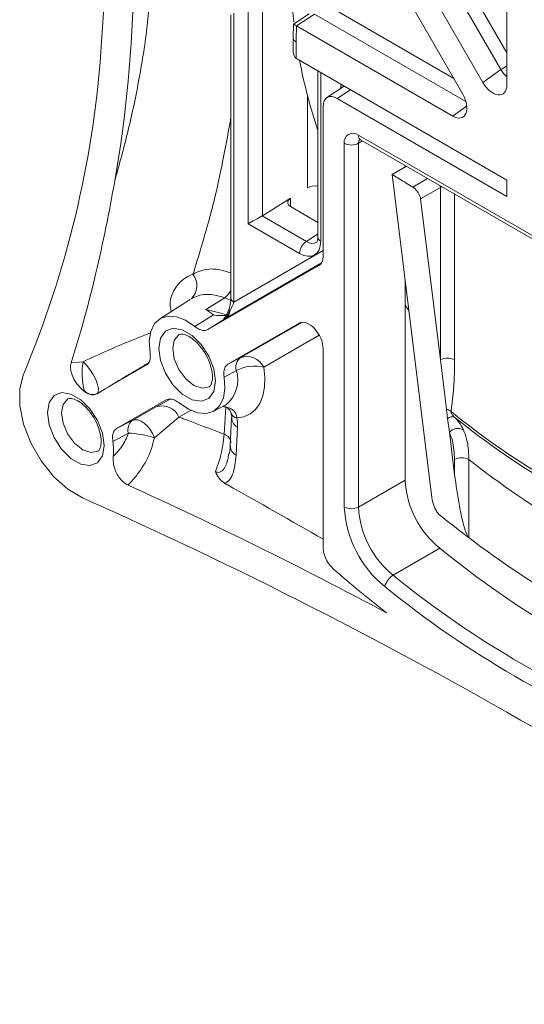
# Model space of a CAD drawing. Units: inches. Extents: x 0.5 to 16.5, y 0.2 to 10.8.
# Drawn here: x 12.4 to 12.8, y 4.5 to 5.3 of the extents above; entities that cross this region are included whole.
import ezdxf

# ---------------------------------------------------------------- set-up
doc = ezdxf.new("R2010")
doc.units = ezdxf.units.IN
doc.header["$MEASUREMENT"] = 0

msp = doc.modelspace()

# ---------------------------------------------------------------- linework, layer by layer
at = {"color": 7, "linetype": 'Continuous', "lineweight": 15}
for p, q in [((12.57258, 5.55095), (12.77176, 5.20597)), ((12.75613, 5.19695), (12.55696, 5.54193)), ((12.78581, 5.21608), (12.65157, 5.44858)), ((12.79061, 5.2041), (12.79061, 5.31945)), ((12.58846, 5.09553), (12.58846, 5.26246)), ((12.59951, 5.26246), (12.59951, 5.10191)), ((12.57494, 5.25887), (12.57494, 5.03761)), ((12.63617, 5.25971), (12.62393, 5.25164)), ((12.64028, 5.25945), (12.62621, 5.25018)), ((12.62395, 5.25158), (12.62365, 5.24077)), ((12.62621, 5.25018), (12.62629, 5.25014)), ((12.62629, 5.25014), (12.74832, 5.17969)), ((12.62365, 5.24077), (12.62365, 5.22997)), ((12.62594, 5.23758), (12.62594, 5.22483)), ((12.79061, 5.12976), (12.62613, 5.22471)), ((12.64285, 5.21506), (12.64285, 5.08513)), ((12.77176, 5.20597), (12.78581, 5.21608)), ((12.66352, 5.20313), (12.64994, 5.19415)), ((12.65802, 5.19355), (12.79061, 5.117)), ((12.64698, 5.07014), (12.64698, 5.18717)), ((12.6746, 5.16484), (12.92871, 5.01814)), ((12.67622, 5.16126), (12.93033, 5.01456)), ((12.66355, 4.87431), (12.66355, 5.15846)), ((12.6746, 5.15846), (12.6746, 4.87431)), ((12.70089, 5.13409), (12.71209, 5.14055)), ((12.71106, 5.13996), (12.71106, 5.14115)), ((12.70089, 5.13409), (12.73196, 4.88181)), ((12.73868, 5.12401), (12.72319, 5.11507)), ((12.73868, 4.98928), (12.73868, 5.12401)), ((12.79061, 5.117), (12.79061, 5.12976)), ((12.62161, 5.11556), (12.59951, 5.10191)), ((12.72319, 5.11507), (12.73868, 4.98928)), ((12.64285, 5.0967), (12.62161, 5.10896)), ((12.59932, 5.1018), (12.6339, 5.08183)), ((12.62857, 5.07238), (12.58846, 5.09553)), ((12.55696, 5.01288), (12.64374, 5.06299)), ((12.71106, 4.89536), (12.71106, 5.05152)), ((12.54297, 5.03643), (12.51924, 5.02135)), ((12.57017, 5.0378), (12.55522, 5.02857)), ((12.71106, 5.03205), (12.71397, 5.0279)), ((12.54684, 5.01526), (12.56131, 5.02434)), ((12.57135, 5.02202), (12.55696, 5.01288)), ((12.57135, 5.02202), (12.56938, 5.02136)), ((12.62813, 5.01789), (12.57258, 4.98582)), ((12.64698, 4.84277), (12.64698, 4.99799)), ((12.45002, 4.98701), (12.45934, 4.98779)), ((12.46996, 4.96264), (12.50875, 4.98504)), ((12.57258, 4.98582), (12.58216, 4.99082)), ((12.73868, 4.98928), (12.74341, 4.95082)), ((12.57916, 4.98092), (12.56959, 4.97586)), ((12.4602, 4.96525), (12.45968, 4.96517)), ((12.45985, 4.96503), (12.4602, 4.96525)), ((12.47032, 4.96287), (12.46996, 4.96264)), ((12.52437, 4.95798), (12.48559, 4.93558)), ((12.51657, 4.95255), (12.52737, 4.9587)), ((12.56106, 4.94891), (12.5705, 4.95384)), ((12.49776, 4.94193), (12.51657, 4.95255)), ((12.74341, 4.95082), (12.74431, 4.94356)), ((12.48559, 4.93558), (12.49776, 4.94193)), ((12.53424, 4.94462), (12.51509, 4.92841)), ((12.57539, 4.94393), (12.5744, 4.92203)), ((12.74431, 4.94356), (12.74565, 4.93268)), ((12.49476, 4.93206), (12.4826, 4.92562)), ((12.58012, 4.93673), (12.57902, 4.91476)), ((12.74565, 4.93268), (12.74973, 4.89956)), ((12.74973, 4.89956), (12.74973, 4.91141)), ((12.76078, 4.91141), (12.76078, 4.85052)), ((12.6746, 4.87431), (12.71106, 4.89536)), ((12.75525, 4.8547), (12.7606, 4.85064)), ((12.76078, 4.85052), (12.7606, 4.85064)), ((12.73818, 4.84207), (12.70172, 4.82102))]:
    msp.add_line(p, q, dxfattribs=at)
at = {"color": 8, "linetype": 'Continuous', "lineweight": 15}
for p, q in [((12.66081, 5.45391), (12.79061, 5.22909)), ((12.64596, 5.2687), (12.74907, 5.20918)), ((12.57722, 5.2601), (12.57722, 5.03442)), ((12.75861, 5.19114), (12.64028, 5.25945)), ((12.64513, 5.21374), (12.64513, 5.08194)), ((12.66832, 5.20035), (12.65802, 5.19355)), ((12.66083, 5.20135), (12.66083, 5.20272)), ((12.63478, 5.12369), (12.63478, 5.19586)), ((12.74832, 5.17969), (12.75929, 5.18767)), ((12.67783, 5.16032), (12.6746, 5.15846)), ((12.71705, 5.12428), (12.72866, 5.13098)), ((12.73858, 5.12526), (12.73868, 5.12401)), ((12.73981, 5.12455), (12.73868, 5.12401)), ((12.62161, 5.11556), (12.62161, 5.10896)), ((12.74973, 5.11882), (12.74973, 4.98928)), ((12.6339, 5.08183), (12.64285, 5.08774)), ((12.57722, 5.03442), (12.64698, 5.0747)), ((12.64572, 5.06496), (12.57135, 5.02202)), ((12.64374, 5.06299), (12.64412, 5.06323)), ((12.57485, 5.03577), (12.57017, 5.0378)), ((12.58216, 4.99082), (12.63024, 5.01858)), ((12.62855, 5.01811), (12.62813, 5.01789)), ((12.64398, 5.00848), (12.60063, 4.98345)), ((12.54378, 4.95005), (12.53424, 4.94462)), ((12.56951, 4.93126), (12.57099, 4.95215))]:
    msp.add_line(p, q, dxfattribs=at)
at = {"color": 8, "linetype": 'Continuous', "lineweight": 15, "flags": 128}
for points in [[(12.78581, 5.21608), (12.78695, 5.21675), (12.78819, 5.21746), (12.78948, 5.21821), (12.79061, 5.21886)], [(12.66183, 5.20201), (12.66179, 5.20205), (12.66083, 5.20272)], [(12.53453, 5.00901), (12.5343, 5.00889), (12.53069, 5.00474), (12.52943, 4.99813)], [(12.52943, 4.99813), (12.53069, 4.99005), (12.5343, 4.98175), (12.53969, 4.97447), (12.54605, 4.96934), (12.55241, 4.96713), (12.5578, 4.96818), (12.55806, 4.96834)], [(12.44753, 4.95877), (12.4473, 4.95865), (12.4437, 4.9545), (12.44243, 4.94789)], [(12.44243, 4.94789), (12.4437, 4.93981), (12.4473, 4.93151), (12.45269, 4.92424), (12.45905, 4.9191), (12.46541, 4.91689), (12.4708, 4.91794), (12.47106, 4.9181)]]:
    msp.add_lwpolyline(points, dxfattribs=at)
at = {"color": 7, "linetype": 'Continuous', "lineweight": 15, "flags": 128}
for points in [[(12.51174, 4.99499), (12.51111, 5.00381), (12.5123, 5.01149), (12.51524, 5.01756), (12.51975, 5.02165), (12.52555, 5.02351), (12.53228, 5.02302), (12.53953, 5.02022), (12.54684, 5.01526)], [(12.51853, 4.99821), (12.51986, 5.00618), (12.52371, 5.01165), (12.5296, 5.01396), (12.53682, 5.01282), (12.54451, 5.00839), (12.55174, 5.00118), (12.55763, 4.99207), (12.56147, 4.98216), (12.56281, 4.97265), (12.56147, 4.96467), (12.55763, 4.9592), (12.55174, 4.95689), (12.54451, 4.95803), (12.53682, 4.96247), (12.5296, 4.96968), (12.52371, 4.97878), (12.51986, 4.98869), (12.51853, 4.99821)], [(12.47032, 4.96287), (12.47124, 4.96433), (12.47137, 4.96682), (12.47069, 4.97013), (12.46927, 4.97395), (12.46723, 4.97797), (12.46475, 4.98184), (12.46204, 4.98521), (12.45934, 4.98779)], [(12.4127, 4.97798), (12.40982, 4.96685), (12.40988, 4.95361), (12.41287, 4.93913), (12.41859, 4.92439), (12.42667, 4.91037), (12.43655, 4.89802), (12.44758, 4.88815), (12.45902, 4.88144)], [(12.60063, 4.98345), (12.60146, 4.97538), (12.60121, 4.96787), (12.5999, 4.96113), (12.59756, 4.95532), (12.59425, 4.9506), (12.59006, 4.94709), (12.58509, 4.94489), (12.57948, 4.94406)], [(12.56959, 4.97586), (12.57022, 4.96705), (12.56903, 4.95937), (12.56609, 4.95329), (12.56158, 4.9492), (12.55578, 4.94734), (12.54905, 4.94783), (12.54181, 4.95064), (12.53449, 4.95559)], [(12.43153, 4.94797), (12.43286, 4.95594), (12.43671, 4.96141), (12.4426, 4.96372), (12.44983, 4.96259), (12.45751, 4.95815), (12.46474, 4.95094), (12.47063, 4.94183), (12.47448, 4.93192), (12.47581, 4.92241), (12.47448, 4.91443), (12.47063, 4.90896), (12.46474, 4.90666), (12.45751, 4.90779), (12.44983, 4.91223), (12.4426, 4.91944), (12.43671, 4.92855), (12.43286, 4.93845), (12.43153, 4.94797)], [(12.51509, 4.92841), (12.5137, 4.93169), (12.51186, 4.93478), (12.50967, 4.93752), (12.50724, 4.93977), (12.5047, 4.9414), (12.50219, 4.94234), (12.49983, 4.94252), (12.49776, 4.94193)]]:
    msp.add_lwpolyline(points, dxfattribs=at)
at = {"color": 7, "linetype": 'Continuous', "lineweight": 15}
for centre, radius, start, end in [((12.8982, 5.28673), 0.27613, 169.32375, 187.00726), ((11.47303, 5.30403), 1.02615, 350.18022, 358.9736), ((12.84927, 5.23768), 0.22333, 176.80229, 180.02572), ((11.67893, 5.28768), 0.79645, 337.11633, 355.8525), ((13.06184, 5.30635), 0.44113, 190.85415, 198.22776), ((12.67028, 5.15955), 0.00682, 50.79671, 189.21404), ((12.66907, 5.16912), 0.01201, 242.60967, 297.39033), ((12.64062, 5.07181), 0.01207, 123.85004, 177.3048), ((12.53399, 5.0473), 0.01426, 313.22886, 38.05197), ((12.53193, 4.98859), 0.04627, 50.59533, 59.78307), ((12.56784, 5.02711), 0.00618, 304.56498, 2.30562), ((12.51829, 4.97877), 0.05964, 171.30172, 193.10796), ((12.58823, 4.98357), 0.00945, 129.97977, 196.28007), ((12.59317, 4.95437), 0.03002, 75.60783, 117.81168), ((12.58746, 4.97728), 0.01454, 25.10218, 111.40451), ((12.7442, 4.97862), 0.01201, 62.60967, 117.39033), ((12.42682, 4.92494), 0.05194, 50.51419, 50.75942), ((12.46708, 4.97178), 0.00948, 223.51636, 289.95442), ((12.52111, 4.93901), 0.01428, 23.14759, 108.54838), ((12.74062, 4.94118), 0.01004, 50.71014, 73.84171), ((13.14078, 5.43337), 0.6243, 230.89164, 249.11373), ((12.50382, 4.9347), 0.00944, 129.95811, 196.22303), ((12.55031, 4.93781), 0.02983, 357.92852, 12.08637), ((12.74776, 4.93922), 0.00554, 68.30385, 128.45978), ((13.14409, 5.43393), 0.62859, 231.15259, 248.85279), ((12.49097, 4.85254), 0.07961, 72.36891, 87.27644), ((12.75239, 4.92671), 0.00901, 61.95382, 138.49058), ((12.44144, 4.91831), 0.0418, 354.02114, 10.07929), ((12.75525, 4.90075), 0.01201, 62.60967, 117.39033), ((12.78431, 4.89909), 0.07334, 182.9131, 231.02722), ((11.09354, 1.79805), 3.39578, 61.83448, 65.63435), ((10.93033, 1.44206), 3.76381, 53.96898, 66.03639), ((12.74901, 4.87866), 0.08557, 182.9131, 231.02722), ((12.66907, 4.88498), 0.01201, 242.60967, 297.39033), ((12.74785, 4.87804), 0.07334, 182.9131, 231.02722), ((13.32689, 5.60422), 0.94264, 231.3523, 232.66817), ((13.2114, 5.43974), 0.74178, 232.5916, 247.41378), ((13.22843, 5.44649), 0.77825, 230.95416, 248.04636), ((13.35032, 5.62706), 1.06084, 229.07031, 231.94593), ((12.70928, 4.80862), 0.01453, 121.38366, 165.98206), ((13.18735, 5.41868), 0.77009, 230.90427, 249.1011), ((13.18545, 5.41549), 0.77743, 230.90427, 249.1011)]:
    msp.add_arc(centre, radius, start, end, dxfattribs=at)
at = {"color": 8, "linetype": 'Continuous', "lineweight": 15}
for centre, radius, start, end in [((12.6275, 5.24112), 0.00387, 185.17856, 246.17576), ((12.67831, 5.16436), 0.00375, 172.74417, 235.94365), ((12.67882, 5.15878), 0.00424, 138.35526, 184.4353), ((12.6466, 5.08541), 0.00376, 184.19975, 247.12039), ((12.55539, 5.05518), 0.02281, 310.38826, 328.99501), ((12.57879, 5.03796), 0.00386, 185.14098, 246.17916), ((12.57466, 5.02847), 0.00129, 177.06319, 239.90806), ((12.55551, 4.97353), 0.02477, 307.60993, 17.35827), ((12.57995, 4.9491), 0.00507, 201.26711, 264.68542), ((12.5836, 4.94398), 0.00804, 181.14775, 244.36345), ((12.56722, 4.92383), 0.00777, 5.47339, 72.84038), ((12.58275, 4.92215), 0.00828, 180.87683, 243.26185), ((13.17718, 5.44111), 0.67378, 231.82905, 247.94226)]:
    msp.add_arc(centre, radius, start, end, dxfattribs=at)
at = {"color": 7, "linetype": 'Continuous', "lineweight": 15}
for centre, major_axis, ratio, start_param, end_param in [((12.63146, 5.23417), (0.00543, 0.0094), 0.597485, 2.339088, 3.124486), ((12.62613, 5.23109), (-0.00391, 0.00677), 0.578085, 2.321978, 2.355667), ((12.77955, 5.21052), (-0.00781, 0.0136), 0.575686, 1.575262, 3.928521), ((12.65803, 5.18077), (-0.00782, 0.01355), 0.576679, 5.498477, 7.068056), ((12.74829, 5.19247), (-0.00787, 0.01356), 0.575687, 2.354826, 4.708085), ((12.6403, 5.12051), (0.00781, 0.00024), 0.597073, 1.2206, 2.337482), ((12.62713, 5.11237), (0.00781, 0.00024), 0.597073, 2.337482, 3.908279), ((12.59399, 5.09872), (0.00781, 0.00451), 0.00007, 0.820264, 2.356154), ((12.59399, 5.1051), (0.00781, 0.00024), 0.597073, 5.444168, 5.479075), ((12.62855, 5.09154), (-0.01173, 0.02032), 0.576679, 2.356885, 3.926463), ((12.63592, 5.07653), (-0.00782, 0.01354), 0.57709, 3.141422, 3.926315), ((12.57209, 5.03146), (0.00557, 0.01155), 0.281692, 4.487862, 5.104652), ((12.63592, 5.00434), (-0.00778, 0.01356), 0.579072, 3.931488, 6.284746)]:
    msp.add_ellipse(centre, major_axis=major_axis, ratio=ratio, start_param=start_param, end_param=end_param, dxfattribs=at)
at = {"color": 8, "linetype": 'Continuous', "lineweight": 15}
for centre, major_axis, ratio, start_param, end_param in [((12.79341, 5.2205), (-0.00849, 0.01314), 0.562218, 1.54416, 2.034748), ((12.67742, 5.19312), (-0.01173, 0.02032), 0.576679, 0.682295, 0.78487), ((12.63407, 5.09473), (-0.00742, 0.0138), 0.575629, 2.374181, 3.199131)]:
    msp.add_ellipse(centre, major_axis=major_axis, ratio=ratio, start_param=start_param, end_param=end_param, dxfattribs=at)
at = {"color": 7, "linetype": 'Continuous', "lineweight": 15}
for points, knots in [([(12.47336, 5.42048), (12.47479, 5.39824), (12.47759, 5.35439), (12.47756, 5.29076), (12.47473, 5.25042), (12.4733, 5.23008)], [0, 0, 0, 0, 0.337873, 0.666096, 1, 1, 1, 1]), ([(12.62395, 5.2516), (12.62398, 5.25157), (12.62402, 5.25152), (12.62483, 5.25101), (12.62575, 5.25046), (12.62621, 5.25018)], [0, 0, 0, 0, 0.382597, 0.690452, 1, 1, 1, 1]), ([(12.67521, 5.1617), (12.67523, 5.16171), (12.67526, 5.16172), (12.67591, 5.16141), (12.67622, 5.16126)], [0, 0, 0, 0, 0.521166, 1, 1, 1, 1]), ([(12.70089, 5.13409), (12.70271, 5.13298), (12.70635, 5.13076), (12.71174, 5.12749), (12.71531, 5.12534), (12.71705, 5.12428)], [0, 0, 0, 0, 0.3387149, 0.6774297, 1, 1, 1, 1]), ([(12.45002, 4.98701), (12.45354, 4.99843), (12.46058, 5.02129), (12.46946, 5.05671), (12.47742, 5.09255), (12.48191, 5.11686), (12.48415, 5.12902)], [0, 0, 0, 0, 0.253126, 0.506569, 0.753198, 1, 1, 1, 1]), ([(12.72319, 5.11507), (12.72305, 5.11578), (12.72276, 5.1172), (12.7216, 5.11956), (12.72005, 5.12174), (12.71844, 5.12335), (12.71744, 5.12402), (12.71705, 5.12428)], [0, 0, 0, 0, 0.216762, 0.433568, 0.649177, 0.862874, 1, 1, 1, 1]), ([(12.64285, 5.08513), (12.64281, 5.08441), (12.64272, 5.0826), (12.64201, 5.0812), (12.64195, 5.0812), (12.64192, 5.0812)], [0, 0, 0, 0, 0.2490512, 0.6256389, 1, 1, 1, 1]), ([(12.57017, 5.0378), (12.56602, 5.03898), (12.55774, 5.04133), (12.54891, 5.03962), (12.54472, 5.03742), (12.54376, 5.03691)], [0, 0, 0, 0, 0.434751, 0.869658, 1, 1, 1, 1]), ([(12.57494, 5.03761), (12.57492, 5.0369), (12.57485, 5.0344), (12.57425, 5.03119), (12.57346, 5.02878), (12.57338, 5.02854)], [0, 0, 0, 0, 0.262122, 0.926488, 1, 1, 1, 1]), ([(12.55522, 5.02857), (12.55526, 5.02856), (12.55821, 5.02792), (12.56379, 5.02672), (12.56903, 5.02514), (12.57151, 5.0244)], [0, 0, 0, 0, 0.007206, 0.53017, 1, 1, 1, 1]), ([(12.56131, 5.02434), (12.56133, 5.02434), (12.5628, 5.02411), (12.56623, 5.02375), (12.56947, 5.02394), (12.57131, 5.02405)], [0, 0, 0, 0, 0.006558, 0.435322, 1, 1, 1, 1]), ([(12.57402, 5.02735), (12.57361, 5.02653), (12.5729, 5.0251), (12.57176, 5.02357), (12.57074, 5.02244), (12.57007, 5.02184), (12.56951, 5.02144), (12.56941, 5.02138), (12.56938, 5.02136)], [0, 0, 0, 0, 0.358495, 0.626005, 0.690619, 0.943775, 0.98294, 1, 1, 1, 1]), ([(12.56938, 5.02136), (12.56938, 5.02136), (12.56942, 5.02145), (12.56968, 5.02195), (12.57026, 5.02267), (12.57073, 5.02326)], [0, 0, 0, 0, 0.011245, 0.194, 1, 1, 1, 1]), ([(12.57333, 5.02854), (12.57319, 5.0281), (12.57278, 5.02681), (12.57207, 5.02533), (12.57149, 5.02453), (12.57145, 5.02447)], [0, 0, 0, 0, 0.322086, 0.952345, 1, 1, 1, 1]), ([(12.55696, 5.01288), (12.556, 5.01253), (12.55407, 5.01182), (12.55043, 5.01272), (12.54802, 5.01443), (12.54684, 5.01526)], [0, 0, 0, 0, 0.338739, 0.677482, 1, 1, 1, 1]), ([(12.53454, 5.009), (12.53507, 5.00922), (12.53607, 5.00964), (12.54031, 5.00872), (12.54569, 5.00541), (12.55126, 4.99979), (12.55604, 4.99259), (12.55935, 4.9847), (12.56077, 4.9773), (12.5603, 4.97162), (12.55897, 4.96896), (12.55828, 4.96859), (12.55801, 4.96844)], [0, 0, 0, 0, 0.108765, 0.205347, 0.30868, 0.412378, 0.518099, 0.624625, 0.729698, 0.831712, 0.932097, 1, 1, 1, 1]), ([(12.51174, 4.99499), (12.51188, 4.99348), (12.51215, 4.99047), (12.51105, 4.98693), (12.5095, 4.98566), (12.50875, 4.98504)], [0, 0, 0, 0, 0.3387393, 0.6774819, 1, 1, 1, 1]), ([(12.45968, 4.96517), (12.45786, 4.96687), (12.45478, 4.96977), (12.45145, 4.97541), (12.44973, 4.98042), (12.44939, 4.98443), (12.44985, 4.98631), (12.45002, 4.98701)], [0, 0, 0, 0, 0.292655, 0.497179, 0.702462, 0.888819, 1, 1, 1, 1]), ([(12.56959, 4.97586), (12.56946, 4.97737), (12.56918, 4.98038), (12.57029, 4.98393), (12.57183, 4.9852), (12.57258, 4.98582)], [0, 0, 0, 0, 0.3387393, 0.6774819, 1, 1, 1, 1]), ([(12.74973, 4.98928), (12.74971, 4.98503), (12.74965, 4.97104), (12.74807, 4.95802), (12.74698, 4.94895)], [0, 0, 0, 0, 0.303334, 1, 1, 1, 1]), ([(12.46996, 4.96264), (12.469, 4.96229), (12.46707, 4.96158), (12.46343, 4.96248), (12.46102, 4.96419), (12.45985, 4.96503)], [0, 0, 0, 0, 0.338739, 0.677482, 1, 1, 1, 1]), ([(12.44754, 4.95876), (12.44807, 4.95898), (12.44907, 4.9594), (12.45332, 4.95849), (12.45869, 4.95517), (12.46426, 4.94955), (12.46904, 4.94235), (12.47235, 4.93446), (12.47377, 4.92706), (12.4733, 4.92138), (12.47197, 4.91872), (12.47129, 4.91835), (12.47101, 4.9182)], [0, 0, 0, 0, 0.108765, 0.205347, 0.30868, 0.412378, 0.518099, 0.624625, 0.729698, 0.831712, 0.932097, 1, 1, 1, 1]), ([(12.52437, 4.95798), (12.52534, 4.95833), (12.52726, 4.95903), (12.5309, 4.95814), (12.53331, 4.95643), (12.53449, 4.95559)], [0, 0, 0, 0, 0.338739, 0.677482, 1, 1, 1, 1]), ([(12.56875, 4.95293), (12.56971, 4.95264), (12.5716, 4.95207), (12.57343, 4.95076), (12.57469, 4.94935), (12.57498, 4.94781), (12.5751, 4.9472)], [0, 0, 0, 0, 0.238004, 0.468997, 0.790919, 1, 1, 1, 1]), ([(12.57522, 4.94728), (12.57535, 4.94651), (12.57559, 4.9451), (12.57557, 4.94422), (12.57556, 4.94382)], [0, 0, 0, 0, 0.5538456, 1, 1, 1, 1]), ([(12.74698, 4.94895), (12.74697, 4.94891), (12.74691, 4.94866), (12.74694, 4.9482), (12.74739, 4.94706), (12.7484, 4.94575), (12.7494, 4.94477), (12.74981, 4.94437)], [0, 0, 0, 0, 0.02565, 0.179198, 0.283698, 0.707217, 1, 1, 1, 1]), ([(12.53424, 4.94462), (12.53539, 4.94419), (12.5471, 4.93981), (12.55888, 4.93531), (12.56951, 4.93126)], [0, 0, 0, 0, 0.098369, 1, 1, 1, 1]), ([(12.74981, 4.94437), (12.75043, 4.94372), (12.75303, 4.94102), (12.75513, 4.93788), (12.75637, 4.93522), (12.75663, 4.93466)], [0, 0, 0, 0, 0.200864, 0.833442, 1, 1, 1, 1]), ([(12.4826, 4.92562), (12.48246, 4.92713), (12.48219, 4.93014), (12.48329, 4.93369), (12.48483, 4.93496), (12.48559, 4.93558)], [0, 0, 0, 0, 0.338739, 0.677482, 1, 1, 1, 1]), ([(12.48301, 4.91395), (12.48321, 4.91415), (12.48417, 4.91511), (12.48778, 4.91898), (12.49211, 4.92469), (12.49411, 4.93025), (12.49476, 4.93206)], [0, 0, 0, 0, 0.038346, 0.190825, 0.737813, 1, 1, 1, 1]), ([(12.56297, 4.90202), (12.56439, 4.90603), (12.56794, 4.91599), (12.56892, 4.92554), (12.56951, 4.93126)], [0, 0, 0, 0, 0.4022755, 1, 1, 1, 1]), ([(12.74973, 4.91141), (12.74943, 4.91652), (12.74897, 4.92437), (12.74651, 4.93053), (12.74565, 4.93268)], [0, 0, 0, 0, 0.65101, 1, 1, 1, 1]), ([(12.75663, 4.93466), (12.75752, 4.93231), (12.75963, 4.92673), (12.76074, 4.91862), (12.76077, 4.91293), (12.76078, 4.91141)], [0, 0, 0, 0, 0.34864, 0.826283, 1, 1, 1, 1]), ([(12.51509, 4.92841), (12.51434, 4.92536), (12.51217, 4.91644), (12.50678, 4.90668), (12.50022, 4.89761), (12.49682, 4.8939), (12.4945, 4.89137)], [0, 0, 0, 0, 0.219591, 0.64447, 0.75648, 1, 1, 1, 1]), ([(12.57441, 4.92204), (12.57439, 4.9212), (12.57432, 4.91888), (12.57396, 4.91712), (12.57372, 4.916)], [0, 0, 0, 0, 0.3601998, 1, 1, 1, 1]), ([(12.4945, 4.89137), (12.49337, 4.892), (12.49112, 4.89327), (12.48796, 4.8967), (12.48539, 4.90083), (12.4836, 4.90549), (12.48277, 4.91005), (12.48294, 4.91272), (12.48301, 4.91395)], [0, 0, 0, 0, 0.1617227, 0.3235084, 0.4848507, 0.6536964, 0.8393486, 1, 1, 1, 1]), ([(12.57902, 4.91476), (12.57846, 4.90951), (12.57762, 4.90176), (12.57379, 4.89494), (12.57122, 4.89334), (12.57025, 4.89273)], [0, 0, 0, 0, 0.566005, 0.83667, 1, 1, 1, 1]), ([(12.57025, 4.89273), (12.5686, 4.89391), (12.5655, 4.89614), (12.56358, 4.90002), (12.56298, 4.902), (12.56297, 4.90202)], [0, 0, 0, 0, 0.5292065, 0.9943843, 1, 1, 1, 1]), ([(12.57025, 4.89273), (12.5708, 4.89242), (12.59637, 4.87803), (12.62195, 4.86349), (12.64698, 4.84926)], [0, 0, 0, 0, 0.021355, 1, 1, 1, 1]), ([(12.7606, 4.85064), (12.76045, 4.85082), (12.75998, 4.85137), (12.75882, 4.85369), (12.75609, 4.86191), (12.75278, 4.87781), (12.75086, 4.89151), (12.74973, 4.89956)], [0, 0, 0, 0, 0.011145, 0.03545, 0.126366, 0.487207, 1, 1, 1, 1]), ([(12.73196, 4.88181), (12.73234, 4.87972), (12.73288, 4.8768), (12.73466, 4.87269), (12.73603, 4.87034), (12.73732, 4.86878), (12.73797, 4.86821), (12.73819, 4.86802)], [0, 0, 0, 0, 0.46566, 0.648478, 0.832506, 0.944573, 1, 1, 1, 1]), ([(12.64698, 4.84277), (12.6471, 4.84127), (12.64734, 4.83826), (12.64925, 4.83336), (12.65197, 4.82888), (12.65424, 4.82665), (12.65533, 4.82558)], [0, 0, 0, 0, 0.25454, 0.509084, 0.763523, 1, 1, 1, 1])]:
    msp.add_open_spline(points, degree=3, knots=knots, dxfattribs=at)
at = {"color": 8, "linetype": 'Continuous', "lineweight": 15}
for points, knots in [([(12.48415, 5.12902), (12.48778, 5.1422), (12.49503, 5.16857), (12.50359, 5.20935), (12.51004, 5.24994), (12.5119, 5.277), (12.5128, 5.29014)], [0, 0, 0, 0, 0.252538, 0.505508, 0.760047, 1, 1, 1, 1]), ([(12.57494, 5.17871), (12.57121, 5.15813), (12.565, 5.12386), (12.55372, 5.08354), (12.5475, 5.06343), (12.54522, 5.05609)], [0, 0, 0, 0, 0.488097, 0.812987, 1, 1, 1, 1]), ([(12.5281, 5.02698), (12.5278, 5.02905), (12.52683, 5.03559), (12.52942, 5.0423), (12.53451, 5.05001), (12.53977, 5.05402), (12.54438, 5.05577), (12.54522, 5.05609)], [0, 0, 0, 0, 0.14483, 0.455642, 0.562775, 0.919905, 1, 1, 1, 1]), ([(12.54522, 5.05609), (12.54645, 5.05673), (12.55177, 5.05949), (12.56177, 5.06137), (12.57102, 5.05839), (12.57494, 5.05714)], [0, 0, 0, 0, 0.147497, 0.639257, 1, 1, 1, 1]), ([(12.45934, 4.98779), (12.46609, 4.9909), (12.47981, 4.9972), (12.49767, 5.00477), (12.50797, 5.00875), (12.51244, 5.01048)], [0, 0, 0, 0, 0.353754, 0.719053, 1, 1, 1, 1]), ([(12.51073, 4.98707), (12.5081, 4.98551), (12.50091, 4.98127), (12.48735, 4.97315), (12.47603, 4.96631), (12.47032, 4.96287)], [0, 0, 0, 0, 0.223295, 0.608298, 1, 1, 1, 1]), ([(12.56885, 4.95298), (12.56946, 4.95287), (12.57117, 4.95258), (12.57347, 4.95188), (12.57588, 4.95064), (12.5774, 4.94933), (12.5788, 4.94729), (12.57936, 4.9456), (12.57946, 4.94429), (12.57948, 4.94406)], [0, 0, 0, 0, 0.117168, 0.326913, 0.432999, 0.626032, 0.713011, 0.948628, 1, 1, 1, 1]), ([(12.56297, 4.90202), (12.56349, 4.90178), (12.56453, 4.9013), (12.56635, 4.90149), (12.56867, 4.90292), (12.57189, 4.90757), (12.57276, 4.91272), (12.57334, 4.91616)], [0, 0, 0, 0, 0.081408, 0.162463, 0.293921, 0.527015, 1, 1, 1, 1])]:
    msp.add_open_spline(points, degree=3, knots=knots, dxfattribs=at)

doc.saveas('drawing.dxf')
